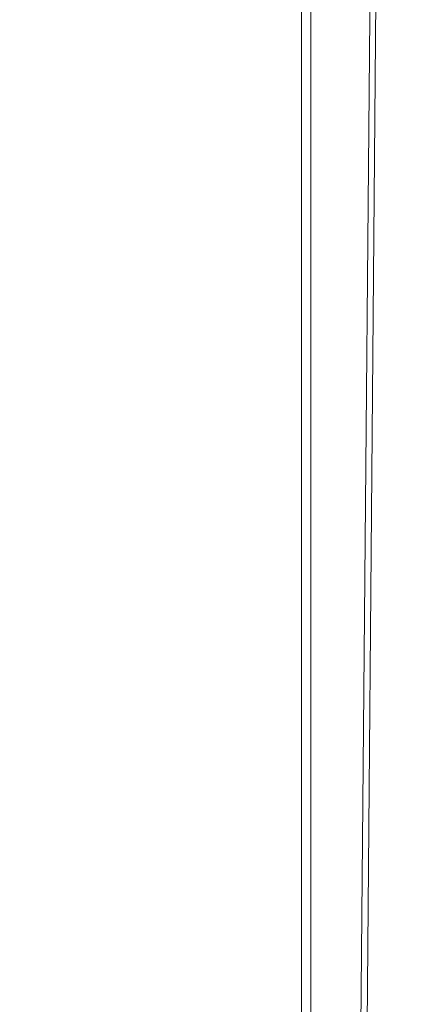
# Model space of a CAD drawing. Units: inches. Extents: x 0 to 204, y 0 to 264.
# Drawn here: x 103 to 104, y 160 to 162 of the extents above; entities that cross this region are included whole.
import ezdxf

# ---------------------------------------------------------------- set-up
doc = ezdxf.new("R2010")
doc.units = ezdxf.units.IN
doc.header["$MEASUREMENT"] = 0
doc.layers.get('0').update_dxf_attribs({"color": 10})

# ---------------------------------------------------------------- blocks, each defined once
blk = doc.blocks.new('LIDO-5-3D')
at = {"lineweight": 18}
mesh = blk.add_polyface(dxfattribs=at)
corners = [(-7.1912, 0.0752, 0.7422), (-5.4133, 0.0939, 0.391), (-3.6181, 0.1049, 0.1393), (-1.8118, 0.1108, -0.0121), (0.0001, 0.1127, -0.0626), (1.812, 0.1108, -0.0121), (3.6184, 0.1049, 0.1393), (5.4138, 0.0939, 0.391), (7.1914, 0.0752, 0.7422), (7.1914, -15.0309, 1.0059), (5.4222, -15.2784, 0.6608), (3.6287, -15.4576, 0.4121), (1.8186, -15.5661, 0.262), (0.0001, -15.6025, 0.2118), (-1.8183, -15.5661, 0.2619), (-3.6284, -15.4576, 0.4121), (-5.422, -15.2784, 0.6608), (-7.1912, -15.0309, 1.0059)]
mesh.append_faces([[corners[k] for k in face] for face in [(16, 1, 2), (15, 2, 3), (14, 3, 4), (2, 15, 16), (3, 14, 15), (4, 13, 14), (11, 5, 6), (4, 12, 13), (6, 10, 11), (7, 9, 10), (12, 4, 5)]], dxfattribs={"vtx0": -1, "vtx2": -1})
mesh.append_faces([[corners[k] for k in face] for face in [(0, 1, 17), (8, 9, 7)]], dxfattribs={"vtx1": -1})
mesh.append_faces([[corners[k] for k in face] for face in [(16, 17, 1), (6, 7, 10), (11, 12, 5)]], dxfattribs={"vtx1": -1, "vtx2": -1})
mesh = blk.add_polyface(dxfattribs=at)
corners = [(7.1776, 0.0714, 0.8033), (5.4031, 0.0909, 0.4527), (3.6113, 0.1023, 0.2014), (1.8084, 0.1084, 0.0504), (0, 0.1103), (-1.8084, 0.1084, 0.0504), (-3.6113, 0.1023, 0.2014), (-5.4033, 0.0909, 0.4527), (-7.1774, 0.0714, 0.8033), (-7.1774, -15.0331, 1.0669), (-5.4116, -15.2797, 0.7224), (-3.6215, -15.4582, 0.4742), (-1.8149, -15.5663, 0.3244), (0.0001, -15.6025, 0.2743), (1.815, -15.5663, 0.3244), (3.6216, -15.4582, 0.4742), (5.4117, -15.2797, 0.7224), (7.1776, -15.0331, 1.0669)]
mesh.append_faces([[corners[k] for k in face] for face in [(1, 17, 0)]], dxfattribs={"vtx0": -1})
mesh.append_faces([[corners[k] for k in face] for face in [(17, 1, 16), (5, 12, 4), (13, 4, 12)]], dxfattribs={"vtx0": -1, "vtx1": -1})
mesh.append_faces([[corners[k] for k in face] for face in [(3, 14, 15), (4, 13, 14), (11, 5, 6)]], dxfattribs={"vtx0": -1, "vtx2": -1})
mesh.append_faces([[corners[k] for k in face] for face in [(8, 9, 7)]], dxfattribs={"vtx1": -1})
mesh.append_faces([[corners[k] for k in face] for face in [(15, 16, 2), (3, 4, 14), (1, 2, 16), (2, 3, 15), (11, 12, 5), (10, 11, 6), (9, 10, 7), (6, 7, 10)]], dxfattribs={"vtx1": -1, "vtx2": -1})
mesh = blk.add_polyface(dxfattribs=at)
corners = [(7.1914, -15.0309, 1.0059), (7.1914, 0.0752, 0.7422), (7.319, 0.0735, 0.7701), (7.447, 0.0719, 0.7958), (7.9851, -6.8768, 1.0014), (8.5276, -13.8838, 1.171), (8.5163, -14.1298, 1.1747), (8.4451, -14.3656, 1.1746), (8.3185, -14.5768, 1.1693), (8.1443, -14.7505, 1.1566), (7.9336, -14.8762, 1.1346), (7.6997, -14.9466, 1.1023), (7.4449, -14.9896, 1.0583)]
mesh.append_faces([[corners[k] for k in face] for face in [(7, 5, 6)]], dxfattribs={"vtx0": -1})
mesh.append_faces([[corners[k] for k in face] for face in [(11, 4, 10)]], dxfattribs={"vtx0": -1, "vtx1": -1})
mesh.append_faces([[corners[k] for k in face] for face in [(2, 4, 12)]], dxfattribs={"vtx0": -1, "vtx1": -1, "vtx2": -1})
mesh.append_faces([[corners[k] for k in face] for face in [(4, 11, 12)]], dxfattribs={"vtx0": -1, "vtx2": -1})
mesh.append_faces([[corners[k] for k in face] for face in [(12, 0, 2), (9, 10, 4), (8, 9, 4), (4, 5, 8), (7, 8, 5)]], dxfattribs={"vtx1": -1, "vtx2": -1})
mesh.append_faces([[corners[k] for k in face] for face in [(0, 1, 2), (2, 3, 4)]], dxfattribs={"vtx2": -1})
mesh = blk.add_polyface(dxfattribs=at)
corners = [(7.1776, 0.0714, 0.8033), (7.1776, -15.0331, 1.0669), (7.438, -14.9907, 1.1206), (7.6997, -14.9466, 1.1656), (7.9336, -14.8762, 1.1976), (8.1443, -14.7505, 1.2194), (8.3185, -14.5768, 1.232), (8.4451, -14.3656, 1.2372), (8.5163, -14.1298, 1.2373), (8.5276, -13.8838, 1.2336), (7.9853, -6.8793, 1.0645), (7.4473, 0.0678, 0.8596), (7.3122, 0.0696, 0.8326)]
mesh.append_faces([[corners[k] for k in face] for face in [(6, 10, 5)]], dxfattribs={"vtx0": -1, "vtx1": -1})
mesh.append_faces([[corners[k] for k in face] for face in [(12, 2, 10)]], dxfattribs={"vtx0": -1, "vtx1": -1, "vtx2": -1})
mesh.append_faces([[corners[k] for k in face] for face in [(6, 9, 10), (9, 6, 7), (10, 4, 5), (10, 3, 4), (10, 2, 3), (12, 1, 2)]], dxfattribs={"vtx0": -1, "vtx2": -1})
mesh.append_faces([[corners[k] for k in face] for face in [(8, 9, 7), (11, 12, 10)]], dxfattribs={"vtx1": -1})
mesh.append_faces([[corners[k] for k in face] for face in [(12, 0, 1)]], dxfattribs={"vtx2": -1})

msp = doc.modelspace()

# ---------------------------------------------------------------- linework, layer by layer
at = {"lineweight": 18, "invisible_edges": 15}
for points in [[(102.56272, 157.95821, 29.71569), (103.63846, 157.85127, 29.76467), (102.72505, 166.2711, 29.60061)], [(102.71449, 158.01615, 29.32084), (102.91255, 166.2644, 29.10065), (103.83993, 158.24102, 29.3635)], [(103.60485, 166.2711, 29.60061), (103.63846, 157.85127, 29.76467), (104.71209, 158.36746, 29.80661)], [(103.83842, 166.2644, 29.10065), (104.97406, 158.49236, 29.411), (103.83993, 158.24102, 29.3635)], [(102.56272, 156.94648, 23.71569), (103.63846, 156.83955, 23.76467), (102.72505, 165.25938, 23.60061)], [(103.60485, 165.25938, 23.60061), (103.63846, 156.83955, 23.76467), (104.71209, 157.35574, 23.80661)], [(102.71449, 157.00443, 23.32084), (102.91255, 165.25267, 23.10065), (103.83993, 157.2293, 23.3635)], [(103.83842, 165.25267, 23.10065), (104.97406, 157.48064, 23.411), (103.83993, 157.2293, 23.3635)], [(102.72505, 165.04283, 17.60061), (102.71706, 156.05795, 17.72584), (104.71179, 156.57524, 17.81135)], [(103.87541, 156.03833, 17.38391), (102.7727, 156.30524, 17.32561), (102.91255, 165.03643, 17.10065)], [(103.81188, 165.03643, 17.10065), (104.97403, 156.70342, 17.41838), (103.87541, 156.03833, 17.38391)], [(102.72505, 164.16733, 17.60061), (102.71706, 155.18245, 17.72584), (104.71179, 155.69974, 17.81135)], [(103.87541, 155.16283, 17.38391), (102.7727, 155.42974, 17.32561), (102.91255, 164.16093, 17.10065)], [(103.81188, 164.16093, 17.10065), (104.97403, 155.82792, 17.41838), (103.87541, 155.16283, 17.38391)], [(101.63392, 162.44874, 28.64757), (100.42694, 162.38503, 29.20589), (104.50968, 161.30042, 28.96809)], [(104.15044, 160.96074, 28.83483), (104.03778, 162.40163, 28.88162), (104.08225, 161.9745, 28.75548)], [(104.15044, 160.96074, 28.83483), (104.15461, 161.22699, 29.01724), (104.03778, 162.40163, 28.88162)], [(104.09221, 162.15405, 29.01129), (104.03778, 162.40163, 28.88162), (104.15461, 161.22699, 29.01724)], [(100.42694, 162.38503, 29.20589), (100.62762, 161.86267, 29.63749), (104.342, 160.82903, 29.53494)], [(103.37643, 161.97191, 30), (103.16382, 160.65271, 22.6146), (103.91605, 160.83469, 24)], [(103.92859, 160.55068, 29.79478), (100.62762, 161.86267, 29.63749), (99.28824, 161.49214, 29.91531)], [(103.54668, 161.68811, 36.47931), (103.46053, 161.59629, 35.35285), (103.39254, 161.43774, 35.0216)], [(103.45316, 161.55928, 29.61194), (103.5933, 161.60558, 30.63974), (103.46763, 161.66093, 30.797)], [(103.83273, 161.66849, 31.85641), (103.5933, 161.60558, 30.63974), (103.69808, 161.53517, 30.2447)], [(103.69808, 161.53517, 30.2447), (103.98773, 161.59812, 31.40331), (103.83273, 161.66849, 31.85641)], [(104.16543, 161.57216, 31.74107), (104.01914, 161.58056, 31.19718), (104.06788, 161.64686, 32.28213)], [(103.9908, 161.5679, 22.85938), (103.97214, 161.58568, 22.66928), (103.99122, 161.64032, 23.0376)], [(104.11998, 161.62, 29.96685), (104.25181, 161.55921, 28.94814), (104.02618, 161.62762, 28.53585)], [(104.02618, 161.62762, 28.53585), (104.25181, 161.55921, 28.94814), (104.16605, 161.59411, 27.55565)], [(103.04596, 161.60898, 36.43033), (102.62645, 161.29132, 34.04876), (104.22833, 161.00332, 35.00204)], [(103.45316, 161.55928, 29.61194), (103.57426, 161.48005, 29.0176), (103.5933, 161.60558, 30.63974)], [(103.5933, 161.60558, 30.63974), (103.57426, 161.48005, 29.0176), (103.69808, 161.53517, 30.2447)], [(103.75211, 161.59859, 27.21046), (103.90756, 161.54699, 27.30983), (103.83591, 161.61158, 26.25)], [(103.67601, 161.58923, 28.24983), (103.60894, 161.57461, 27.17062), (103.7562, 161.53684, 27.51162)], [(103.67601, 161.58923, 28.24983), (103.7562, 161.53684, 27.51162), (103.91136, 161.53718, 27.97092)], [(103.86851, 161.5524, 29.38794), (103.75893, 161.57756, 28.39934), (103.73521, 161.59268, 29.31064)], [(103.73521, 161.59268, 29.31064), (103.8911, 161.57742, 30.38297), (103.86851, 161.5524, 29.38794)], [(103.8913, 161.53643, 28.28475), (103.75211, 161.59859, 27.21046), (103.75893, 161.57756, 28.39934)], [(103.75211, 161.59859, 27.21046), (103.8913, 161.53643, 28.28475), (103.90756, 161.54699, 27.30983)], [(103.86617, 161.54145, 21.87569), (103.83042, 161.58045, 22.06774), (103.8858, 161.59527, 22.25373)], [(103.86617, 161.54145, 21.87569), (103.8858, 161.59527, 22.25373), (103.91458, 161.54342, 22.08203)], [(103.8858, 161.59527, 22.25373), (103.93356, 161.59616, 22.44811), (103.91458, 161.54342, 22.08203)], [(103.95065, 161.53406, 22.28996), (103.91458, 161.54342, 22.08203), (103.93356, 161.59616, 22.44811)], [(103.95065, 161.53406, 22.28996), (103.93356, 161.59616, 22.44811), (103.97214, 161.58568, 22.66928)], [(103.60894, 161.57461, 27.17062), (103.6975, 161.53723, 26.25), (103.7562, 161.53684, 27.51162)], [(103.8913, 161.53643, 28.28475), (103.75893, 161.57756, 28.39934), (103.86851, 161.5524, 29.38794)], [(103.8911, 161.57742, 30.38297), (104.01269, 161.52938, 30.14133), (103.86851, 161.5524, 29.38794)], [(104.01269, 161.52938, 30.14133), (103.8911, 161.57742, 30.38297), (104.01914, 161.58056, 31.19718)], [(103.95065, 161.53406, 22.28996), (103.97214, 161.58568, 22.66928), (103.97, 161.51425, 22.47918)], [(104.01914, 161.58056, 31.19718), (104.16543, 161.57216, 31.74107), (104.01269, 161.52938, 30.14133)], [(103.40597, 161.4976, 28.38181), (103.57426, 161.48005, 29.0176), (103.45316, 161.55928, 29.61194)], [(104.01269, 161.52938, 30.14133), (104.16543, 161.57216, 31.74107), (104.28508, 161.53627, 31.29548)], [(104.01269, 161.52938, 30.14133), (103.99369, 161.50845, 29.12302), (103.86851, 161.5524, 29.38794)], [(103.8913, 161.53643, 28.28475), (103.86851, 161.5524, 29.38794), (103.99369, 161.50845, 29.12302)], [(103.90756, 161.54699, 27.30983), (103.8913, 161.53643, 28.28475), (104.0242, 161.49535, 28.18249)], [(104.05113, 161.54407, 26.25), (103.90756, 161.54699, 27.30983), (104.03902, 161.50824, 27.22242)], [(103.90756, 161.54699, 27.30983), (104.0242, 161.49535, 28.18249), (104.03902, 161.50824, 27.22242)], [(103.54645, 161.37108, 35.51739), (103.65906, 161.24979, 35.10479), (103.71402, 161.53978, 36.5)], [(103.72401, 161.45258, 29.31311), (103.69808, 161.53517, 30.2447), (103.57426, 161.48005, 29.0176)], [(103.72401, 161.45258, 29.31311), (103.95911, 161.50691, 30.54757), (103.69808, 161.53517, 30.2447)], [(103.86617, 161.54145, 21.87569), (103.84362, 161.49099, 21.50963), (103.80948, 161.52833, 21.69795)], [(103.84362, 161.49099, 21.50963), (103.86617, 161.54145, 21.87569), (103.89561, 161.48967, 21.71117)], [(103.89561, 161.48967, 21.71117), (103.86617, 161.54145, 21.87569), (103.91458, 161.54342, 22.08203)], [(103.8913, 161.53643, 28.28475), (103.99369, 161.50845, 29.12302), (104.0242, 161.49535, 28.18249)], [(103.93037, 161.47923, 21.91022), (103.89561, 161.48967, 21.71117), (103.91458, 161.54342, 22.08203)], [(103.95065, 161.53406, 22.28996), (103.93037, 161.47923, 21.91022), (103.91458, 161.54342, 22.08203)], [(103.94921, 161.4606, 22.09897), (103.93037, 161.47923, 21.91022), (103.95065, 161.53406, 22.28996)], [(104.28508, 161.53627, 31.29548), (104.12173, 161.48095, 29.71316), (104.01269, 161.52938, 30.14133)], [(104.12173, 161.48095, 29.71316), (103.99369, 161.50845, 29.12302), (104.01269, 161.52938, 30.14133)], [(103.99369, 161.50845, 29.12302), (104.12173, 161.48095, 29.71316), (104.0242, 161.49535, 28.18249)], [(104.0242, 161.49535, 28.18249), (104.26011, 161.45665, 27.93081), (104.03902, 161.50824, 27.22242)], [(104.03902, 161.50824, 27.22242), (104.26376, 161.4683, 26.94751), (104.15874, 161.51031, 26.25)], [(103.38306, 161.46558, 27.28924), (103.52364, 161.44084, 27.92069), (103.40597, 161.4976, 28.38181)], [(103.52364, 161.44084, 27.92069), (103.57426, 161.48005, 29.0176), (103.40597, 161.4976, 28.38181)], [(103.65906, 161.24979, 35.10479), (103.86944, 161.30267, 35.67031), (103.8455, 161.49854, 36.5)], [(103.82337, 161.43941, 21.14325), (103.78854, 161.47622, 21.32815), (103.84362, 161.49099, 21.50963)], [(103.82337, 161.43941, 21.14325), (103.84362, 161.49099, 21.50963), (103.87321, 161.43965, 21.34045)], [(103.87321, 161.43965, 21.34045), (103.84362, 161.49099, 21.50963), (103.89561, 161.48967, 21.71117)], [(103.90776, 161.42454, 21.5099), (103.87321, 161.43965, 21.34045), (103.89561, 161.48967, 21.71117)], [(103.90776, 161.42454, 21.5099), (103.89561, 161.48967, 21.71117), (103.93037, 161.47923, 21.91022)], [(104.0242, 161.49535, 28.18249), (104.12173, 161.48095, 29.71316), (104.25386, 161.43675, 29.61161)], [(103.52364, 161.44084, 27.92069), (103.67601, 161.40672, 28.24983), (103.57426, 161.48005, 29.0176)], [(103.72401, 161.45258, 29.31311), (103.57426, 161.48005, 29.0176), (103.67601, 161.40672, 28.24983)], [(103.93037, 161.47923, 21.91022), (103.92842, 161.40695, 21.71877), (103.90776, 161.42454, 21.5099)], [(103.52364, 161.44084, 27.92069), (103.38306, 161.46558, 27.28924), (103.50279, 161.41579, 26.25)], [(103.67601, 161.40672, 28.24983), (103.9305, 161.4157, 29.69184), (103.72401, 161.45258, 29.31311)], [(103.60894, 161.39209, 27.17062), (103.52364, 161.44084, 27.92069), (103.50279, 161.41579, 26.25)], [(103.52364, 161.44084, 27.92069), (103.60894, 161.39209, 27.17062), (103.67601, 161.40672, 28.24983)], [(103.76759, 161.42411, 20.95836), (103.82337, 161.43941, 21.14325), (103.80348, 161.38695, 20.77257)], [(103.82337, 161.43941, 21.14325), (103.85204, 161.38725, 20.9645), (103.80348, 161.38695, 20.77257)], [(103.82337, 161.43941, 21.14325), (103.87321, 161.43965, 21.34045), (103.85204, 161.38725, 20.9645)], [(103.85204, 161.38725, 20.9645), (103.87321, 161.43965, 21.34045), (103.88821, 161.37302, 21.14846)], [(103.86944, 161.30267, 35.67031), (104.05329, 161.21751, 35.54277), (104.04021, 161.43746, 36.5)], [(103.88821, 161.37302, 21.14846), (103.87321, 161.43965, 21.34045), (103.90776, 161.42454, 21.5099)], [(103.90763, 161.3533, 21.33856), (103.88821, 161.37302, 21.14846), (103.90776, 161.42454, 21.5099)], [(103.67601, 161.40672, 28.24983), (103.60894, 161.39209, 27.17062), (103.7562, 161.35432, 27.51162)], [(103.67601, 161.40672, 28.24983), (103.7562, 161.35432, 27.51162), (103.91136, 161.35467, 27.97092)], [(103.60894, 161.39209, 27.17062), (103.6975, 161.35472, 26.25), (103.7562, 161.35432, 27.51162)], [(103.80348, 161.38695, 20.77257), (103.85204, 161.38725, 20.9645), (103.8317, 161.33398, 20.58856)], [(103.85204, 161.38725, 20.9645), (103.86774, 161.32049, 20.77512), (103.8317, 161.33398, 20.58856)], [(103.88821, 161.37302, 21.14846), (103.86774, 161.32049, 20.77512), (103.85204, 161.38725, 20.9645)], [(103.78258, 161.3345, 20.3992), (103.74665, 161.37199, 20.58856), (103.80348, 161.38695, 20.77257)], [(103.80348, 161.38695, 20.77257), (103.8317, 161.33398, 20.58856), (103.78258, 161.3345, 20.3992)], [(103.88683, 161.29965, 20.95836), (103.86774, 161.32049, 20.77512), (103.88821, 161.37302, 21.14846)], [(103.43514, 161.13029, 34.11483), (103.54645, 161.37108, 35.51739), (103.37428, 161.37013, 35.09433)], [(103.43514, 161.13029, 34.11483), (103.65906, 161.24979, 35.10479), (103.54645, 161.37108, 35.51739)], [(103.78258, 161.3345, 20.3992), (103.76055, 161.28388, 20.03387), (103.72571, 161.31988, 20.21877)], [(103.76055, 161.28388, 20.03387), (103.78258, 161.3345, 20.3992), (103.81143, 161.28186, 20.2187)], [(103.81143, 161.28186, 20.2187), (103.78258, 161.3345, 20.3992), (103.8317, 161.33398, 20.58856)], [(103.81143, 161.28186, 20.2187), (103.8317, 161.33398, 20.58856), (103.84724, 161.26799, 20.40177)], [(103.86774, 161.32049, 20.77512), (103.84724, 161.26799, 20.40177), (103.8317, 161.33398, 20.58856)], [(103.86774, 161.32049, 20.77512), (103.86661, 161.24747, 20.58856), (103.84724, 161.26799, 20.40177)], [(103.65906, 161.24979, 35.10479), (103.86709, 161.10876, 34.72381), (103.86944, 161.30267, 35.67031)], [(104.05329, 161.21751, 35.54277), (103.86944, 161.30267, 35.67031), (103.86709, 161.10876, 34.72381)], [(102.62645, 161.29132, 34.04876), (103.13706, 160.96085, 32.95653), (104.16923, 160.64337, 33.11712)], [(103.74052, 161.23164, 19.66408), (103.70476, 161.26776, 19.84897), (103.76055, 161.28388, 20.03387)], [(103.76055, 161.28388, 20.03387), (103.78993, 161.23101, 19.84897), (103.74052, 161.23164, 19.66408)], [(103.78993, 161.23101, 19.84897), (103.76055, 161.28388, 20.03387), (103.81143, 161.28186, 20.2187)], [(103.78993, 161.23101, 19.84897), (103.81143, 161.28186, 20.2187), (103.82746, 161.21525, 20.03387)], [(103.81143, 161.28186, 20.2187), (103.84724, 161.26799, 20.40177), (103.82746, 161.21525, 20.03387)], [(103.82746, 161.21525, 20.03387), (103.84724, 161.26799, 20.40177), (103.84639, 161.19528, 20.21877)], [(103.65906, 161.24979, 35.10479), (103.43514, 161.13029, 34.11483), (103.59042, 161.00111, 33.65379)], [(103.86709, 161.10876, 34.72381), (103.65906, 161.24979, 35.10479), (103.59042, 161.00111, 33.65379)], [(103.7198, 161.1797, 19.29428), (103.68382, 161.21565, 19.47918), (103.74052, 161.23164, 19.66408)], [(103.74052, 161.23164, 19.66408), (103.76945, 161.17909, 19.47913), (103.7198, 161.1797, 19.29428)], [(103.76945, 161.17909, 19.47913), (103.74052, 161.23164, 19.66408), (103.78993, 161.23101, 19.84897)], [(103.8066, 161.16465, 19.66408), (103.76945, 161.17909, 19.47913), (103.78993, 161.23101, 19.84897)], [(103.82746, 161.21525, 20.03387), (103.8066, 161.16465, 19.66408), (103.78993, 161.23101, 19.84897)], [(104.03455, 161.21383, 26.25), (104.07616, 161.18601, 26.0625), (104.07987, 161.23079, 26.34525)], [(103.82616, 161.1431, 19.84897), (103.8066, 161.16465, 19.66408), (103.82746, 161.21525, 20.03387)], [(103.98588, 161.04561, 34.58953), (104.05329, 161.21751, 35.54277), (103.86709, 161.10876, 34.72381)], [(104.13994, 161.07357, 34.80739), (104.05329, 161.21751, 35.54277), (103.98588, 161.04561, 34.58953)], [(104.12687, 161.21526, 26.06475), (104.05063, 161.13026, 25.74336), (104.10494, 161.14659, 25.65353)], [(104.05063, 161.13026, 25.74336), (104.12687, 161.21526, 26.06475), (104.07616, 161.18601, 26.0625)], [(103.66288, 161.16353, 19.10938), (103.7198, 161.1797, 19.29428), (103.69973, 161.12691, 18.92097)], [(103.74984, 161.12632, 19.10938), (103.69973, 161.12691, 18.92097), (103.7198, 161.1797, 19.29428)], [(103.74984, 161.12632, 19.10938), (103.7198, 161.1797, 19.29428), (103.76945, 161.17909, 19.47913)], [(103.76945, 161.17909, 19.47913), (103.78646, 161.1113, 19.29076), (103.74984, 161.12632, 19.10938)], [(103.8066, 161.16465, 19.66408), (103.78646, 161.1113, 19.29076), (103.76945, 161.17909, 19.47913)], [(104.05063, 161.13026, 25.74336), (104.07616, 161.18601, 26.0625), (104.0148, 161.15064, 25.875)], [(103.78646, 161.1113, 19.29076), (103.8066, 161.16465, 19.66408), (103.80594, 161.09092, 19.47918)], [(104.08446, 161.07938, 25.24264), (104.10494, 161.14659, 25.65353), (104.05059, 161.08404, 25.43992)], [(104.10494, 161.14659, 25.65353), (104.05063, 161.13026, 25.74336), (104.05059, 161.08404, 25.43992)], [(103.44095, 160.98448, 33.26796), (103.59042, 161.00111, 33.65379), (103.43514, 161.13029, 34.11483)], [(104.05063, 161.13026, 25.74336), (103.99505, 161.08745, 25.5), (104.05059, 161.08404, 25.43992)], [(103.64193, 161.11142, 18.73959), (103.69973, 161.12691, 18.92097), (103.68632, 161.09295, 18.6795)], [(103.73233, 161.08799, 18.82416), (103.68632, 161.09295, 18.6795), (103.69973, 161.12691, 18.92097)], [(103.73233, 161.08799, 18.82416), (103.69973, 161.12691, 18.92097), (103.74984, 161.12632, 19.10938)], [(103.76563, 161.05962, 18.91739), (103.73233, 161.08799, 18.82416), (103.74984, 161.12632, 19.10938)], [(103.74984, 161.12632, 19.10938), (103.78646, 161.1113, 19.29076), (103.76563, 161.05962, 18.91739)], [(103.69756, 160.92236, 33.38178), (103.86709, 161.10876, 34.72381), (103.59042, 161.00111, 33.65379)], [(103.64193, 161.11142, 18.73959), (103.68632, 161.09295, 18.6795), (103.66564, 161.06277, 18.44401)], [(103.86709, 161.10876, 34.72381), (103.69756, 160.92236, 33.38178), (103.84625, 160.94788, 33.81187)], [(103.78572, 161.03874, 19.10938), (103.76563, 161.05962, 18.91739), (103.78646, 161.1113, 19.29076)], [(103.86709, 161.10876, 34.72381), (103.84625, 160.94788, 33.81187), (103.98588, 161.04561, 34.58953)], [(103.66564, 161.06277, 18.44401), (103.68632, 161.09295, 18.6795), (103.7063, 161.05993, 18.5558)], [(103.73233, 161.08799, 18.82416), (103.7063, 161.05993, 18.5558), (103.68632, 161.09295, 18.6795)], [(103.73233, 161.08799, 18.82416), (103.74108, 161.03617, 18.62909), (103.7063, 161.05993, 18.5558)], [(103.73233, 161.08799, 18.82416), (103.76563, 161.05962, 18.91739), (103.74108, 161.03617, 18.62909)], [(104.13994, 161.07357, 34.80739), (103.98588, 161.04561, 34.58953), (103.92054, 160.83287, 33.26067)], [(104.05059, 161.08404, 25.43992), (103.9753, 161.02426, 25.125), (104.02295, 161.01242, 25.02441)], [(104.05059, 161.08404, 25.43992), (104.02295, 161.01242, 25.02441), (104.08446, 161.07938, 25.24264)], [(104.02295, 161.01242, 25.02441), (104.07045, 161.03454, 24.97127), (104.08446, 161.07938, 25.24264)], [(103.66564, 161.06277, 18.44401), (103.6404, 161.03336, 18.20963), (103.62099, 161.05931, 18.36979)], [(103.68376, 161.02211, 18.25631), (103.6404, 161.03336, 18.20963), (103.66564, 161.06277, 18.44401)], [(103.7063, 161.05993, 18.5558), (103.68376, 161.02211, 18.25631), (103.66564, 161.06277, 18.44401)], [(103.71957, 160.99918, 18.31826), (103.68376, 161.02211, 18.25631), (103.7063, 161.05993, 18.5558)], [(103.74108, 161.03617, 18.62909), (103.71957, 160.99918, 18.31826), (103.7063, 161.05993, 18.5558)], [(103.76563, 161.05962, 18.91739), (103.75707, 161.00977, 18.66817), (103.74108, 161.03617, 18.62909)], [(103.75707, 161.00977, 18.66817), (103.76563, 161.05962, 18.91739), (103.76549, 160.98656, 18.73959)], [(103.84625, 160.94788, 33.81187), (103.92054, 160.83287, 33.26067), (103.98588, 161.04561, 34.58953)], [(103.6404, 161.03336, 18.20963), (103.68376, 161.02211, 18.25631), (103.64424, 160.98889, 18)], [(103.74108, 161.03617, 18.62909), (103.74263, 160.98287, 18.43631), (103.71957, 160.99918, 18.31826)], [(103.75707, 161.00977, 18.66817), (103.74263, 160.98287, 18.43631), (103.74108, 161.03617, 18.62909)], [(104.07045, 161.03454, 24.97127), (104.02295, 161.01242, 25.02441), (104.04359, 160.98229, 24.73256)], [(104.081, 161.03312, 24.81263), (104.04359, 160.98229, 24.73256), (104.02738, 160.92472, 24.375)], [(104.02738, 160.92472, 24.375), (104.0707, 160.99292, 24.45488), (104.081, 161.03312, 24.81263)], [(104.07045, 161.03454, 24.97127), (104.04359, 160.98229, 24.73256), (104.081, 161.03312, 24.81263)], [(103.68844, 160.97058, 18), (103.68376, 161.02211, 18.25631), (103.71957, 160.99918, 18.31826)], [(103.52573, 160.80444, 32.23153), (103.59042, 161.00111, 33.65379), (103.44095, 160.98448, 33.26796)], [(103.52573, 160.80444, 32.23153), (103.69756, 160.92236, 33.38178), (103.59042, 161.00111, 33.65379)], [(103.75707, 161.00977, 18.66817), (103.74527, 160.93437, 18.36979), (103.74263, 160.98287, 18.43631)], [(104.02295, 161.01242, 25.02441), (103.95555, 160.96107, 24.75), (103.99421, 160.93362, 24.5625)], [(104.02295, 161.01242, 25.02441), (103.99421, 160.93362, 24.5625), (104.04359, 160.98229, 24.73256)], [(104.0707, 160.99292, 24.45488), (104.04451, 160.92047, 24.14052), (104.06827, 161.00496, 24.276)], [(103.71957, 160.99918, 18.31826), (103.73209, 160.93646, 18.18654), (103.70418, 160.93258, 18)], [(103.71957, 160.99918, 18.31826), (103.74263, 160.98287, 18.43631), (103.73209, 160.93646, 18.18654)], [(104.0707, 160.99292, 24.45488), (104.02738, 160.92472, 24.375), (104.04451, 160.92047, 24.14052)], [(103.52573, 160.80444, 32.23153), (103.44095, 160.98448, 33.26796), (103.33757, 160.87778, 32.33591)], [(103.73209, 160.93646, 18.18654), (103.74263, 160.98287, 18.43631), (103.74527, 160.93437, 18.36979)], [(104.04359, 160.98229, 24.73256), (103.99421, 160.93362, 24.5625), (104.02738, 160.92472, 24.375)], [(104.11622, 160.44031, 31.40612), (103.13706, 160.96085, 32.95653), (103.11289, 160.65355, 30.56459)], [(103.69756, 160.92236, 33.38178), (103.76875, 160.81411, 32.83231), (103.84625, 160.94788, 33.81187)], [(103.92054, 160.83287, 33.26067), (103.84625, 160.94788, 33.81187), (103.76875, 160.81411, 32.83231)], [(103.99421, 160.93362, 24.5625), (103.9358, 160.89788, 24.375), (103.9701, 160.86952, 24.1875)], [(103.9701, 160.86952, 24.1875), (104.02738, 160.92472, 24.375), (103.99421, 160.93362, 24.5625)], [(104.04451, 160.92047, 24.14052), (104.02741, 160.8627, 23.74645), (104.04682, 160.93894, 23.88375)], [(103.69756, 160.92236, 33.38178), (103.52573, 160.80444, 32.23153), (103.76875, 160.81411, 32.83231)], [(103.9701, 160.86952, 24.1875), (104.00159, 160.85894, 24.01061), (104.02738, 160.92472, 24.375)], [(104.00159, 160.85894, 24.01061), (104.04451, 160.92047, 24.14052), (104.02738, 160.92472, 24.375)], [(104.00159, 160.85894, 24.01061), (104.02741, 160.8627, 23.74645), (104.04451, 160.92047, 24.14052)], [(103.33757, 160.87778, 32.33591), (103.33091, 160.7176, 31.01998), (103.52573, 160.80444, 32.23153)], [(104.02536, 160.87292, 23.4915), (104.01716, 160.82801, 23.4674), (104.00195, 160.78121, 23.18827)], [(104.02741, 160.8627, 23.74645), (104.01716, 160.82801, 23.4674), (104.02536, 160.87292, 23.4915)], [(103.9701, 160.86952, 24.1875), (103.91605, 160.83469, 24), (103.9509, 160.80841, 23.82325)], [(104.00159, 160.85894, 24.01061), (103.9701, 160.86952, 24.1875), (103.9509, 160.80841, 23.82325)], [(103.98108, 160.79669, 23.64225), (104.00159, 160.85894, 24.01061), (103.9509, 160.80841, 23.82325)], [(104.02741, 160.8627, 23.74645), (103.98108, 160.79669, 23.64225), (103.99252, 160.77058, 23.31216)], [(104.02741, 160.8627, 23.74645), (104.00159, 160.85894, 24.01061), (103.98108, 160.79669, 23.64225)], [(104.02741, 160.8627, 23.74645), (103.99252, 160.77058, 23.31216), (104.01716, 160.82801, 23.4674)], [(103.83273, 160.65872, 31.85641), (103.92054, 160.83287, 33.26067), (103.76875, 160.81411, 32.83231)], [(104.04495, 160.77076, 33.11478), (103.92054, 160.83287, 33.26067), (103.83273, 160.65872, 31.85641)], [(104.00195, 160.78121, 23.18827), (104.01716, 160.82801, 23.4674), (103.99252, 160.77058, 23.31216)], [(103.76875, 160.81411, 32.83231), (103.52573, 160.80444, 32.23153), (103.64035, 160.69238, 31.64282)], [(103.64035, 160.69238, 31.64282), (103.83273, 160.65872, 31.85641), (103.76875, 160.81411, 32.83231)], [(103.52573, 160.80444, 32.23153), (103.33091, 160.7176, 31.01998), (103.46763, 160.65115, 30.797)], [(103.64035, 160.69238, 31.64282), (103.52573, 160.80444, 32.23153), (103.46763, 160.65115, 30.797)], [(103.9509, 160.80841, 23.82325), (103.89721, 160.77441, 23.64225), (103.93161, 160.74794, 23.46338)], [(103.93161, 160.74794, 23.46338), (103.98108, 160.79669, 23.64225), (103.9509, 160.80841, 23.82325)], [(103.98415, 160.72773, 22.91517), (104.00391, 160.8069, 23.09925), (104.00195, 160.78121, 23.18827)], [(103.93161, 160.74794, 23.46338), (103.96009, 160.73926, 23.31333), (103.98108, 160.79669, 23.64225)], [(103.98108, 160.79669, 23.64225), (103.96009, 160.73926, 23.31333), (103.99252, 160.77058, 23.31216)], [(103.99252, 160.77058, 23.31216), (103.98415, 160.72773, 22.91517), (104.00195, 160.78121, 23.18827)], [(103.95128, 160.68355, 22.92675), (103.98415, 160.72773, 22.91517), (103.99252, 160.77058, 23.31216)], [(103.95128, 160.68355, 22.92675), (103.99252, 160.77058, 23.31216), (103.96009, 160.73926, 23.31333)], [(103.91788, 160.68944, 23.10563), (103.93161, 160.74794, 23.46338), (103.87837, 160.71413, 23.2845)], [(103.96009, 160.73926, 23.31333), (103.93161, 160.74794, 23.46338), (103.91788, 160.68944, 23.10563)], [(103.95128, 160.68355, 22.92675), (103.96009, 160.73926, 23.31333), (103.91788, 160.68944, 23.10563)], [(103.94749, 160.64422, 22.61347), (103.98415, 160.72773, 22.91517), (103.95128, 160.68355, 22.92675)], [(103.98415, 160.72773, 22.91517), (103.94749, 160.64422, 22.61347), (103.9646, 160.66632, 22.51088)], [(103.98415, 160.72773, 22.91517), (103.9646, 160.66632, 22.51088), (103.98246, 160.74088, 22.707)], [(103.46763, 160.65115, 30.797), (103.5933, 160.5958, 30.63974), (103.64035, 160.69238, 31.64282)], [(103.83273, 160.65872, 31.85641), (103.64035, 160.69238, 31.64282), (103.5933, 160.5958, 30.63974)], [(103.90061, 160.61129, 22.62135), (103.91788, 160.68944, 23.10563), (103.85952, 160.65384, 22.92675)], [(103.91788, 160.68944, 23.10563), (103.90061, 160.61129, 22.62135), (103.95128, 160.68355, 22.92675)], [(103.94749, 160.64422, 22.61347), (103.95128, 160.68355, 22.92675), (103.90061, 160.61129, 22.62135)], [(103.9646, 160.66632, 22.51088), (103.93986, 160.59027, 22.0643), (103.96101, 160.67486, 22.31475)], [(103.83273, 160.65872, 31.85641), (103.5933, 160.5958, 30.63974), (103.69808, 160.52539, 30.2447)], [(103.69808, 160.52539, 30.2447), (103.98773, 160.58834, 31.40331), (103.83273, 160.65872, 31.85641)], [(103.93379, 160.59348, 22.27736), (103.93986, 160.59027, 22.0643), (103.9646, 160.66632, 22.51088)], [(103.94749, 160.64422, 22.61347), (103.93379, 160.59348, 22.27736), (103.9646, 160.66632, 22.51088)], [(104.0041, 160.14587, 27.77498), (102.611, 160.65234, 28.76992), (102.54387, 160.51138, 26.25)], [(103.11289, 160.65355, 30.56459), (102.611, 160.65234, 28.76992), (104.0632, 160.23725, 29.69512)], [(103.45316, 160.5495, 29.61194), (103.5933, 160.5958, 30.63974), (103.46763, 160.65115, 30.797)], [(103.94749, 160.64422, 22.61347), (103.90061, 160.61129, 22.62135), (103.90386, 160.54767, 22.14127)], [(103.90386, 160.54767, 22.14127), (103.93379, 160.59348, 22.27736), (103.94749, 160.64422, 22.61347)], [(103.84068, 160.59356, 22.569), (103.87351, 160.53524, 22.176), (103.90061, 160.61129, 22.62135)], [(103.90061, 160.61129, 22.62135), (103.87351, 160.53524, 22.176), (103.90386, 160.54767, 22.14127)], [(103.93986, 160.59027, 22.0643), (103.91957, 160.52868, 21.72638), (103.93956, 160.60885, 21.9225)], [(103.45316, 160.5495, 29.61194), (103.57426, 160.47028, 29.0176), (103.5933, 160.5958, 30.63974)], [(103.5933, 160.5958, 30.63974), (103.57426, 160.47028, 29.0176), (103.69808, 160.52539, 30.2447)], [(103.90386, 160.54767, 22.14127), (103.9112, 160.53179, 21.94271), (103.93379, 160.59348, 22.27736)], [(103.9112, 160.53179, 21.94271), (103.93986, 160.59027, 22.0643), (103.93379, 160.59348, 22.27736)], [(103.9112, 160.53179, 21.94271), (103.91957, 160.52868, 21.72638), (103.93986, 160.59027, 22.0643)], [(103.40597, 160.48782, 28.38181), (103.57426, 160.47028, 29.0176), (103.45316, 160.5495, 29.61194)], [(103.87684, 160.49176, 21.85656), (103.90386, 160.54767, 22.14127), (103.87351, 160.53524, 22.176)], [(103.90386, 160.54767, 22.14127), (103.87684, 160.49176, 21.85656), (103.9112, 160.53179, 21.94271)], [(103.91957, 160.52868, 21.72638), (103.9005, 160.46897, 21.33413), (103.91811, 160.54283, 21.53025)], [(103.87351, 160.53524, 22.176), (103.82184, 160.53328, 22.21125), (103.84945, 160.49061, 21.93205)], [(103.84945, 160.49061, 21.93205), (103.87684, 160.49176, 21.85656), (103.87351, 160.53524, 22.176)], [(103.87684, 160.49176, 21.85656), (103.88373, 160.46722, 21.62088), (103.9112, 160.53179, 21.94271)], [(103.91957, 160.52868, 21.72638), (103.9112, 160.53179, 21.94271), (103.88373, 160.46722, 21.62088)], [(103.88373, 160.46722, 21.62088), (103.9005, 160.46897, 21.33413), (103.91957, 160.52868, 21.72638)], [(103.72401, 160.4428, 29.31311), (103.69808, 160.52539, 30.2447), (103.57426, 160.47028, 29.0176)], [(103.72401, 160.4428, 29.31311), (103.95911, 160.49713, 30.54757), (103.69808, 160.52539, 30.2447)], [(103.38306, 160.4558, 27.28924), (103.52364, 160.43107, 27.92069), (103.40597, 160.48782, 28.38181)], [(103.52364, 160.43107, 27.92069), (103.57426, 160.47028, 29.0176), (103.40597, 160.48782, 28.38181)], [(103.803, 160.47299, 21.8535), (103.83775, 160.44797, 21.67463), (103.84945, 160.49061, 21.93205)], [(103.84945, 160.49061, 21.93205), (103.83775, 160.44797, 21.67463), (103.87684, 160.49176, 21.85656)], [(103.87684, 160.49176, 21.85656), (103.83775, 160.44797, 21.67463), (103.88373, 160.46722, 21.62088)], [(103.52364, 160.43107, 27.92069), (103.67601, 160.39694, 28.24983), (103.57426, 160.47028, 29.0176)], [(103.72401, 160.4428, 29.31311), (103.57426, 160.47028, 29.0176), (103.67601, 160.39694, 28.24983)], [(103.9005, 160.46897, 21.33413), (103.87776, 160.39939, 20.94188), (103.89666, 160.47681, 21.138)], [(103.52364, 160.43107, 27.92069), (103.38306, 160.4558, 27.28924), (103.50279, 160.40602, 26.25)], [(103.82983, 160.39193, 21.31688), (103.87025, 160.40465, 21.18331), (103.88373, 160.46722, 21.62088)], [(103.82983, 160.39193, 21.31688), (103.88373, 160.46722, 21.62088), (103.83775, 160.44797, 21.67463)], [(103.9005, 160.46897, 21.33413), (103.88373, 160.46722, 21.62088), (103.87025, 160.40465, 21.18331)], [(103.87776, 160.39939, 20.94188), (103.9005, 160.46897, 21.33413), (103.87025, 160.40465, 21.18331)], [(103.67601, 160.39694, 28.24983), (103.9305, 160.40592, 29.69184), (103.72401, 160.4428, 29.31311)], [(103.78416, 160.41271, 21.49575), (103.82983, 160.39193, 21.31688), (103.83775, 160.44797, 21.67463)], [(103.60894, 160.38231, 27.17062), (103.52364, 160.43107, 27.92069), (103.50279, 160.40602, 26.25)], [(103.52364, 160.43107, 27.92069), (103.60894, 160.38231, 27.17062), (103.67601, 160.39694, 28.24983)], [(103.82983, 160.39193, 21.31688), (103.83774, 160.35364, 21.00691), (103.87025, 160.40465, 21.18331)], [(103.83653, 160.32052, 20.74575), (103.87776, 160.39939, 20.94188), (103.87025, 160.40465, 21.18331)], [(103.83653, 160.32052, 20.74575), (103.87025, 160.40465, 21.18331), (103.83774, 160.35364, 21.00691)], [(103.87776, 160.39939, 20.94188), (103.83653, 160.32052, 20.74575), (103.85255, 160.32346, 20.52716)], [(103.85255, 160.32346, 20.52716), (103.87521, 160.41079, 20.74575), (103.87776, 160.39939, 20.94188)], [(103.67601, 160.39694, 28.24983), (103.60894, 160.38231, 27.17062), (103.7562, 160.34454, 27.51162)], [(103.67601, 160.39694, 28.24983), (103.7562, 160.34454, 27.51162), (103.91136, 160.34489, 27.97092)], [(103.7998, 160.32527, 20.94188), (103.82983, 160.39193, 21.31688), (103.76532, 160.35243, 21.138)], [(103.82983, 160.39193, 21.31688), (103.7998, 160.32527, 20.94188), (103.83774, 160.35364, 21.00691)], [(103.60894, 160.38231, 27.17062), (103.6975, 160.34494, 26.25), (103.7562, 160.34454, 27.51162)], [(103.7998, 160.32527, 20.94188), (103.83653, 160.32052, 20.74575), (103.83774, 160.35364, 21.00691)], [(103.85255, 160.32346, 20.52716), (103.83413, 160.26519, 20.14733), (103.85376, 160.34477, 20.3535)], [(104.05925, 160.31429, 27.39649), (104.09194, 160.35091, 28.82593), (104.01018, 160.15538, 27.97254)], [(103.74466, 160.28633, 20.74575), (103.78363, 160.26107, 20.54963), (103.7998, 160.32527, 20.94188)], [(103.83653, 160.32052, 20.74575), (103.7998, 160.32527, 20.94188), (103.78363, 160.26107, 20.54963)], [(103.81292, 160.25214, 20.35057), (103.83653, 160.32052, 20.74575), (103.78363, 160.26107, 20.54963)], [(103.83653, 160.32052, 20.74575), (103.81292, 160.25214, 20.35057), (103.85255, 160.32346, 20.52716)], [(103.83413, 160.26519, 20.14733), (103.85255, 160.32346, 20.52716), (103.81292, 160.25214, 20.35057)], [(103.83413, 160.26519, 20.14733), (103.81296, 160.20017, 19.76513), (103.8323, 160.27875, 19.96125)], [(103.76035, 160.18743, 20.1106), (103.78363, 160.26107, 20.54963), (103.724, 160.22023, 20.3535)], [(103.76035, 160.18743, 20.1106), (103.81292, 160.25214, 20.35057), (103.78363, 160.26107, 20.54963)], [(103.83413, 160.26519, 20.14733), (103.7989, 160.19379, 19.96125), (103.81296, 160.20017, 19.76513)], [(103.81292, 160.25214, 20.35057), (103.7989, 160.19379, 19.96125), (103.83413, 160.26519, 20.14733)], [(103.81292, 160.25214, 20.35057), (103.76035, 160.18743, 20.1106), (103.7989, 160.19379, 19.96125)], [(103.78973, 160.12898, 19.35022), (103.81085, 160.21273, 19.569), (103.81296, 160.20017, 19.76513)], [(103.78086, 160.13461, 19.59773), (103.81296, 160.20017, 19.76513), (103.7989, 160.19379, 19.96125)], [(103.78973, 160.12898, 19.35022), (103.81296, 160.20017, 19.76513), (103.78086, 160.13461, 19.59773)], [(103.70334, 160.15414, 19.96125), (103.74588, 160.11697, 19.66705), (103.76035, 160.18743, 20.1106)], [(103.7989, 160.19379, 19.96125), (103.76035, 160.18743, 20.1106), (103.74588, 160.11697, 19.66705)], [(103.7989, 160.19379, 19.96125), (103.74588, 160.11697, 19.66705), (103.78086, 160.13461, 19.59773)], [(103.72751, 160.16581, 30.27128), (103.71508, 159.9906, 29.08361), (103.50495, 160.01978, 28.59279)], [(103.76508, 160.05452, 18.93425), (103.7894, 160.14671, 19.17675), (103.78973, 160.12898, 19.35022)]]:
    msp.add_3dface(points, dxfattribs=at)

# ---------------------------------------------------------------- block references
msp.add_blockref('LIDO-5-3D', (96.72499, 165.43471, 28.26193))

doc.saveas('drawing.dxf')
